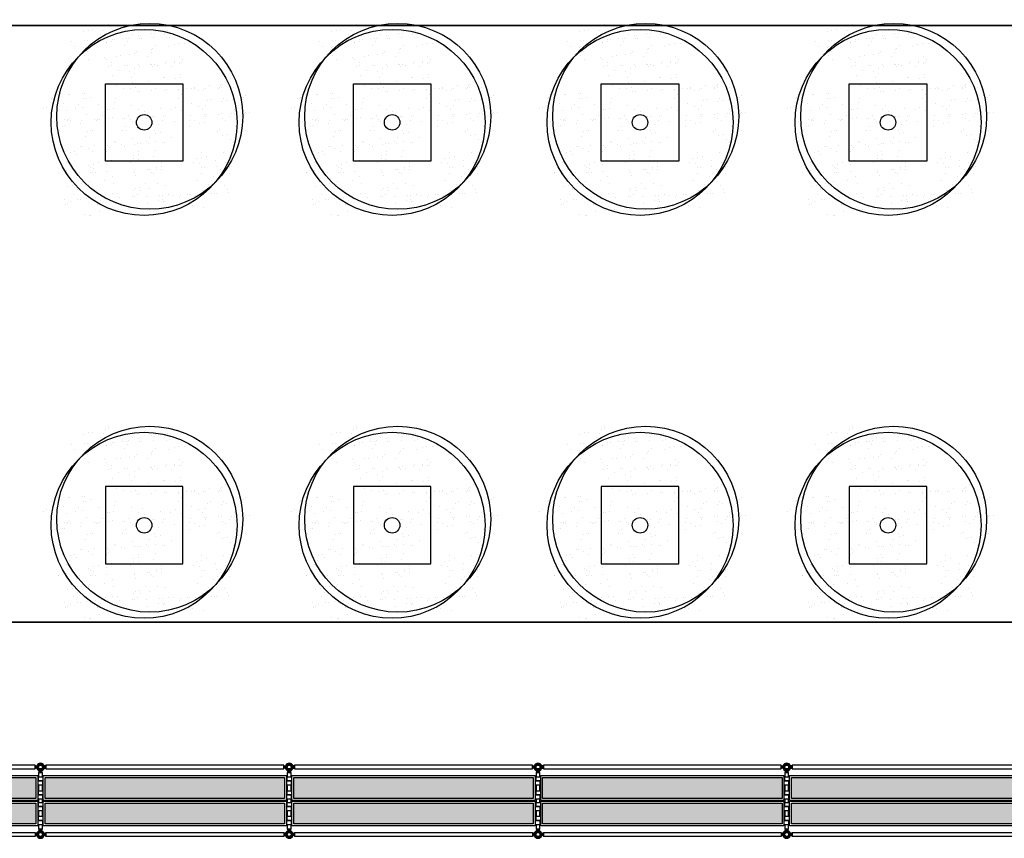
# Model space of a CAD drawing. Units: inches. Extents: x -128926 to -17880, y -2240 to 41567.
# Drawn here: x -79234 to -77964, y 4660 to 5717 of the extents above; entities that cross this region are included whole.
import ezdxf

# ---------------------------------------------------------------- set-up
doc = ezdxf.new("R2010")
doc.units = ezdxf.units.IN
doc.header["$MEASUREMENT"] = 0
for name, color, linetype in [('00-ANDAMIOS', 1, 'Continuous'), ('2', 9, 'Continuous'), ('A-Varbol', 52, 'Continuous'), ('D-SUP.UTIL', 70, 'Continuous')]:
    doc.layers.add(name, color=color, linetype=linetype)

# ---------------------------------------------------------------- blocks, each defined once
blk = doc.blocks.new('AND307')
h = blk.add_hatch(color=253)
h.paths.add_polyline_path([(3.15, 0.465), (3.15, 0.735), (0.06, 0.735), (0.06, 0.465)])
h.paths.add_polyline_path([(0.06, 0.405), (0.06, 0.135), (3.15, 0.135), (3.15, 0.405)])
at = {"color": 21}
for p, q in [((3.178, 0.899), (3.186, 0.891)), ((3.189, 0.894), (3.181, 0.902)), ((3.208, 0.913), (3.208, 0.902)), ((3.212, 0.902), (3.212, 0.913)), ((3.239, 0.902), (3.231, 0.894)), ((3.234, 0.891), (3.242, 0.899)), ((3.178, 0.872), (3.167, 0.872)), ((3.167, 0.868), (3.178, 0.868)), ((3.186, 0.849), (3.178, 0.841)), ((3.181, 0.838), (3.189, 0.846)), ((3.208, 0.838), (3.208, 0.827)), ((3.212, 0.827), (3.212, 0.838)), ((3.231, 0.846), (3.239, 0.838)), ((3.242, 0.841), (3.234, 0.849)), ((3.253, 0.872), (3.242, 0.872)), ((3.242, 0.868), (3.253, 0.868)), ((3.167, 0.002), (3.178, 0.002)), ((3.186, 0.021), (3.178, 0.029)), ((3.181, 0.032), (3.189, 0.024)), ((3.208, 0.032), (3.208, 0.043)), ((3.212, 0.043), (3.212, 0.032)), ((3.231, 0.024), (3.239, 0.032)), ((3.242, 0.029), (3.234, 0.021)), ((3.242, 0.002), (3.253, 0.002)), ((3.178, -0.002), (3.167, -0.002)), ((3.178, -0.029), (3.186, -0.021)), ((3.189, -0.024), (3.181, -0.032)), ((3.208, -0.043), (3.208, -0.032)), ((3.212, -0.032), (3.212, -0.043)), ((3.239, -0.032), (3.231, -0.024)), ((3.234, -0.021), (3.242, -0.029)), ((3.253, -0.002), (3.242, -0.002))]:
    blk.add_line(p, q, dxfattribs=at)
for points in [[(3.14, 0.845), (0.07, 0.845), (0.07, 0.895), (3.14, 0.895)], [(0.07, 0.885), (0.033, 0.885), (0.033, 0.875), (0.06, 0.875), (0.06, 0.865), (0.033, 0.865), (0.033, 0.855), (0.07, 0.855)], [(3.14, 0.885), (3.177, 0.885), (3.177, 0.875), (3.15, 0.875), (3.15, 0.865), (3.177, 0.865), (3.177, 0.855), (3.14, 0.855)], [(3.195, 0.8), (3.195, 0.837), (3.205, 0.837), (3.205, 0.81), (3.215, 0.81), (3.215, 0.837), (3.225, 0.837), (3.225, 0.8)], [(3.225, 0.8), (3.225, 0.837), (3.215, 0.837), (3.215, 0.81), (3.205, 0.81), (3.205, 0.837), (3.195, 0.837), (3.195, 0.8)], [(3.175, 0.76), (3.175, 0.44), (0.035, 0.44), (0.035, 0.76)], [(3.175, 0.69), (3.175, 0.64), (3.239, 0.64), (3.239, 0.69)], [(3.245, 0.69), (3.245, 0.74), (3.181, 0.74), (3.181, 0.69)], [(3.175, 0.51), (3.175, 0.46), (3.239, 0.46), (3.239, 0.51)], [(3.245, 0.51), (3.245, 0.56), (3.181, 0.56), (3.181, 0.51)], [(3.175, 0.43), (3.175, 0.11), (0.035, 0.11), (0.035, 0.43)], [(3.245, 0.36), (3.245, 0.41), (3.181, 0.41), (3.181, 0.36)], [(3.175, 0.36), (3.175, 0.31), (3.239, 0.31), (3.239, 0.36)], [(3.175, 0.18), (3.175, 0.13), (3.239, 0.13), (3.239, 0.18)], [(3.245, 0.18), (3.245, 0.23), (3.181, 0.23), (3.181, 0.18)], [(0.07, -0.015), (0.033, -0.015), (0.033, -0.005), (0.06, -0.005), (0.06, 0.005), (0.033, 0.005), (0.033, 0.015), (0.07, 0.015)], [(3.14, 0.025), (0.07, 0.025), (0.07, -0.025), (3.14, -0.025)], [(3.14, -0.015), (3.177, -0.015), (3.177, -0.005), (3.15, -0.005), (3.15, 0.005), (3.177, 0.005), (3.177, 0.015), (3.14, 0.015)], [(3.195, 0.07), (3.195, 0.033), (3.205, 0.033), (3.205, 0.06), (3.215, 0.06), (3.215, 0.033), (3.225, 0.033), (3.225, 0.07)], [(3.225, 0.07), (3.225, 0.033), (3.215, 0.033), (3.215, 0.06), (3.205, 0.06), (3.205, 0.033), (3.195, 0.033), (3.195, 0.07)]]:
    blk.add_lwpolyline(points, close=True)
for points in [[(3.175, 0.899, -0.441624), (3.178, 0.899, 0.441624)], [(3.206, 0.915, -0.441624), (3.208, 0.913, 0.441624)], [(3.206, 0.9, -0.000097), (3.206, 0.9, -0.000006)], [(3.228, 0.894, -0.000097), (3.228, 0.894, -0.000006)], [(3.239, 0.905, -0.441624), (3.239, 0.902, 0.441624)], [(3.165, 0.866, -0.441624), (3.167, 0.868, 0.441624)], [(3.18, 0.866, -0.000097), (3.18, 0.866, -0.000006)], [(3.181, 0.835, -0.441624), (3.181, 0.838, 0.441624)], [(3.186, 0.888, -0.000097), (3.186, 0.888, -0.000006)], [(3.192, 0.846, -0.000097), (3.192, 0.846, -0.000006)], [(3.214, 0.825, -0.441624), (3.212, 0.827, 0.441624)], [(3.214, 0.84, -0.000097), (3.214, 0.84, -0.000006)], [(3.234, 0.852, -0.000097), (3.234, 0.852, -0.000006)], [(3.24, 0.874, -0.000097), (3.24, 0.874, -0.000006)], [(3.245, 0.841, -0.441624), (3.242, 0.841, 0.441624)], [(3.255, 0.874, -0.441624), (3.253, 0.872, 0.441624)], [(3.165, 0.004, 0.441624), (3.167, 0.002, -0.441624)], [(3.18, 0.004, 0.000097), (3.18, 0.004, 0.000006)], [(3.181, 0.035, 0.441624), (3.181, 0.032, -0.441624)], [(3.192, 0.024, 0.000097), (3.192, 0.024, 0.000006)], [(3.214, 0.045, 0.441624), (3.212, 0.043, -0.441624)], [(3.214, 0.03, 0.000097), (3.214, 0.03, 0.000006)], [(3.234, 0.018, 0.000097), (3.234, 0.018, 0.000006)], [(3.245, 0.029, 0.441624), (3.242, 0.029, -0.441624)], [(3.175, -0.029, 0.441624), (3.178, -0.029, -0.441624)], [(3.186, -0.018, 0.000097), (3.186, -0.018, 0.000006)], [(3.206, -0.03, 0.000097), (3.206, -0.03, 0.000006)], [(3.206, -0.045, 0.441624), (3.208, -0.043, -0.441624)], [(3.228, -0.024, 0.000097), (3.228, -0.024, 0.000006)], [(3.239, -0.035, 0.441624), (3.239, -0.032, -0.441624)], [(3.24, -0.004, 0.000097), (3.24, -0.004, 0.000006)], [(3.255, -0.004, 0.441624), (3.253, -0.002, -0.441624)]]:
    blk.add_lwpolyline(points, format="xyb", close=True, dxfattribs=at)
for points in [[(3.235, 0.74), (3.235, 0.8), (3.185, 0.8), (3.185, 0.74)], [(3.185, 0.64), (3.185, 0.56)], [(3.235, 0.56), (3.235, 0.64)], [(3.185, 0.46), (3.185, 0.41)], [(3.235, 0.41), (3.235, 0.46)], [(3.185, 0.31), (3.185, 0.23)], [(3.235, 0.23), (3.235, 0.31)], [(3.185, 0.13), (3.185, 0.07), (3.235, 0.07), (3.235, 0.13)]]:
    blk.add_lwpolyline(points)
for points in [[(3.15, 0.735), (3.15, 0.465), (0.06, 0.465), (0.06, 0.735)], [(3.15, 0.405), (3.15, 0.135), (0.06, 0.135), (0.06, 0.405)]]:
    blk.add_lwpolyline(points, close=True, dxfattribs=at)
for centre in [(3.21, 0.87), (3.21, 0)]:
    blk.add_circle(centre, 0.025)
for centre, start, end in [((3.21, 0.87), 17.4576, 162.5424), ((3.21, 0.87), 174.2608, 185.7392), ((3.21, 0.87), 197.4576, 252.5424), ((3.21, 0.87), 264.2608, 275.7392), ((3.21, 0.87), 287.4576, 342.5424), ((3.21, 0.87), 354.2608, 5.7392), ((3.21, 0), 174.2608, 185.7392), ((3.21, 0), 107.4576, 162.5424), ((3.21, 0), 84.2608, 95.7392), ((3.21, 0), 17.4576, 72.5424), ((3.21, 0), 354.2608, 5.7392), ((3.21, 0), 197.4576, 342.5424)]:
    blk.add_arc(centre, 0.05, start, end)
for centre, radius, start, end in [((3.21, 0.87), 0.045, 140.3376, 160.5288), ((3.177, 0.897), 0.002, 45, 140.3376), ((3.21, 0.87), 0.045, 95.3376, 129.6624), ((3.183, 0.903), 0.002, 129.6624, 225), ((3.185, 0.89), 0.002, 322.1808, 45), ((3.19, 0.895), 0.002, 225, 307.8192), ((3.21, 0.87), 0.03, 97.1808, 127.8192), ((3.206, 0.913), 0.002, 360, 95.3376), ((3.206, 0.902), 0.002, 277.1808, 360), ((3.214, 0.913), 0.002, 84.6624, 180), ((3.214, 0.902), 0.002, 180, 262.8192), ((3.21, 0.87), 0.045, 50.3376, 84.6624), ((3.21, 0.87), 0.03, 52.1808, 82.8192), ((3.23, 0.895), 0.002, 232.1808, 315), ((3.235, 0.89), 0.002, 135, 217.8192), ((3.237, 0.903), 0.002, 315, 50.3376), ((3.243, 0.897), 0.002, 39.6624, 135), ((3.21, 0.87), 0.045, 19.4712, 39.6624), ((3.21, 0.87), 0.045, 173.6206, 174.6624), ((3.167, 0.874), 0.002, 174.6624, 270), ((3.167, 0.866), 0.002, 90, 185.3376), ((3.21, 0.87), 0.045, 185.3376, 186.3794), ((3.21, 0.87), 0.045, 199.4712, 219.6624), ((3.177, 0.843), 0.002, 219.6624, 315), ((3.178, 0.874), 0.002, 270, 352.8192), ((3.178, 0.866), 0.002, 7.1808, 90), ((3.21, 0.87), 0.03, 142.1808, 172.8192), ((3.21, 0.87), 0.03, 187.1808, 217.8192), ((3.183, 0.837), 0.002, 135, 230.3376), ((3.21, 0.87), 0.045, 230.3376, 250.5288), ((3.185, 0.85), 0.002, 315, 37.8192), ((3.19, 0.845), 0.002, 52.1808, 135), ((3.21, 0.87), 0.03, 232.1808, 262.8192), ((3.21, 0.87), 0.045, 263.6206, 264.6624), ((3.206, 0.838), 0.002, 0, 82.8192), ((3.206, 0.827), 0.002, 264.6624, 0), ((3.214, 0.838), 0.002, 97.1808, 180), ((3.214, 0.827), 0.002, 180, 275.3376), ((3.21, 0.87), 0.03, 277.1808, 307.8192), ((3.21, 0.87), 0.045, 275.3376, 276.3794), ((3.21, 0.87), 0.045, 289.4712, 309.6624), ((3.23, 0.845), 0.002, 45, 127.8192), ((3.235, 0.85), 0.002, 142.1808, 225), ((3.21, 0.87), 0.03, 7.1808, 37.8192), ((3.21, 0.87), 0.03, 322.1808, 352.8192), ((3.237, 0.837), 0.002, 309.6624, 45), ((3.242, 0.874), 0.002, 187.1808, 270), ((3.242, 0.866), 0.002, 90, 172.8192), ((3.243, 0.843), 0.002, 225, 320.3376), ((3.21, 0.87), 0.045, 320.3376, 340.5288), ((3.253, 0.874), 0.002, 270, 5.3376), ((3.253, 0.866), 0.002, 354.6624, 90), ((3.21, 0.87), 0.045, 5.3376, 6.3794), ((3.21, 0.87), 0.045, 353.6206, 354.6624), ((3.21, 0), 0.045, 173.6206, 174.6624), ((3.167, 0.004), 0.002, 174.6624, 270), ((3.21, 0), 0.045, 140.3376, 160.5288), ((3.177, 0.027), 0.002, 45, 140.3376), ((3.178, 0.004), 0.002, 270, 352.8192), ((3.21, 0), 0.03, 142.1808, 172.8192), ((3.21, 0), 0.045, 109.4712, 129.6624), ((3.183, 0.033), 0.002, 129.6624, 225), ((3.185, 0.02), 0.002, 322.1808, 45), ((3.19, 0.025), 0.002, 225, 307.8192), ((3.21, 0), 0.03, 97.1808, 127.8192), ((3.21, 0), 0.045, 95.3376, 96.3794), ((3.206, 0.043), 0.002, 0, 95.3376), ((3.206, 0.032), 0.002, 277.1808, 0), ((3.214, 0.043), 0.002, 84.6624, 180), ((3.214, 0.032), 0.002, 180, 262.8192), ((3.21, 0), 0.045, 83.6206, 84.6624), ((3.21, 0), 0.03, 52.1808, 82.8192), ((3.21, 0), 0.045, 50.3376, 70.5288), ((3.23, 0.025), 0.002, 232.1808, 315), ((3.235, 0.02), 0.002, 135, 217.8192), ((3.21, 0), 0.03, 7.1808, 37.8192), ((3.237, 0.033), 0.002, 315, 50.3376), ((3.242, 0.004), 0.002, 187.1808, 270), ((3.243, 0.027), 0.002, 39.6624, 135), ((3.21, 0), 0.045, 19.4712, 39.6624), ((3.253, 0.004), 0.002, 270, 5.3376), ((3.21, 0), 0.045, 5.3376, 6.3794), ((3.167, -0.004), 0.002, 90, 185.3376), ((3.21, 0), 0.045, 185.3376, 186.3794), ((3.21, 0), 0.045, 199.4712, 219.6624), ((3.177, -0.027), 0.002, 219.6624, 315), ((3.178, -0.004), 0.002, 7.1808, 90), ((3.21, 0), 0.03, 187.1808, 217.8192), ((3.183, -0.033), 0.002, 135, 230.3376), ((3.21, 0), 0.045, 230.3376, 264.6624), ((3.185, -0.02), 0.002, 315, 37.8192), ((3.19, -0.025), 0.002, 52.1808, 135), ((3.21, 0), 0.03, 232.1808, 262.8192), ((3.206, -0.032), 0.002, 0, 82.8192), ((3.206, -0.043), 0.002, 264.6624, 0), ((3.214, -0.032), 0.002, 97.1808, 180), ((3.214, -0.043), 0.002, 180, 275.3376), ((3.21, 0), 0.03, 277.1808, 307.8192), ((3.21, 0), 0.045, 275.3376, 309.6624), ((3.23, -0.025), 0.002, 45, 127.8192), ((3.235, -0.02), 0.002, 142.1808, 225), ((3.21, 0), 0.03, 322.1808, 352.8192), ((3.237, -0.033), 0.002, 309.6624, 45), ((3.242, -0.004), 0.002, 90, 172.8192), ((3.243, -0.027), 0.002, 225, 320.3376), ((3.21, 0), 0.045, 320.3376, 340.5288), ((3.253, -0.004), 0.002, 354.6624, 90), ((3.21, 0), 0.045, 353.6206, 354.6624)]:
    blk.add_arc(centre, radius, start, end, dxfattribs=at)

msp = doc.modelspace()

# ---------------------------------------------------------------- hatches: boundary and pattern name
at = {"layer": '2', "ltscale": 10}
h = msp.add_hatch(dxfattribs=at)
h.set_pattern_fill('AR-SAND6', color=256, scale=0.5, angle=45, style=0, pattern_type=2)
h.set_pattern_definition([(82.5, (-45505.269, -9443.64), (-17.869067, 16.737674), [0, -19.304, 0, -21.59, 0, -20.6375]), (52.5, (-45505.27, -9443.64), (-9.450546, 41.236643), [0, -10.414, 0, -17.399, 0, -6.6675]), (12.5, (-45516.315, -9454.687), (27.914991, 28.016616), [0, -6.35, 0, -22.86, 0, -29.845]), (2.5, (-45516.315, -9454.687), (19.114055, 34.87754), [0, -3.175, 0, -14.986, 0, -17.145])])
h.paths.add_polyline_path([(-79086.246, 5699.736, 0.69665402), (-79173.308, 5667.576, 0.03242443), (-79172.893, 5661.18, -0.46805726), (-79107.518, 5622.469), (-79103.522, 5622.469, 0.03418392), (-79097.565, 5625.658, -0.17879071), (-79109.444, 5657.818, -0.25825795)])
h.paths.add_polyline_path([(-79086.246, 5699.736, -0.17879071), (-79074.366, 5667.576, -0.25825795), (-79097.565, 5625.658, 0.0220721), (-79094.583, 5622.469), (-79026.589, 5622.469, -0.07001201), (-79017.352, 5632.703, 0.13391019), (-79010.503, 5657.818, 0.5894992)])
h.paths.add_polyline_path([(-79086.246, 5699.736, 0.25825795), (-79109.444, 5657.818, 0.17879071), (-79097.565, 5625.658, 0.25825795), (-79074.366, 5667.576, 0.17879071)])
h.paths.add_polyline_path([(-78944.622, 5622.469), (-79025.364, 5622.469, -0.01953134), (-79028.228, 5619.876, 0.09517704), (-79034.5, 5602.296, -0.19248372), (-79018.574, 5569.2, -0.35191883), (-78958.698, 5553.248, 0.25419551), (-78936.135, 5594.761, 0.14972478)])
h.paths.add_polyline_path([(-79017.352, 5632.703, -0.06596704), (-79025.364, 5622.469), (-78944.622, 5622.469, 0.44448556)])
h.paths.add_polyline_path([(-79035.077, 5594.761, -0.0382457), (-79034.5, 5602.296, 0.07214714), (-79046.238, 5610.292, -0.18591138), (-79081.665, 5613.356, 0.33401382), (-79117.401, 5565.83, 0.06422402), (-79115.782, 5553.278, -0.04661554), (-79107.902, 5548.521, -0.50880871), (-79029.206, 5562.795, -0.02322217), (-79025.473, 5565.469, -0.15975576)])
h.paths.add_polyline_path([(-79107.902, 5548.521, -0.17114737), (-79089.444, 5521.282, 0.2200285), (-79047.92, 5520.587, -0.01704373), (-79048.035, 5523.956, -0.22961791), (-79029.206, 5562.795, 0.50880871)])
h.paths.add_polyline_path([(-79112.827, 5527.002, -0.07237098), (-79110.776, 5541.1, -0.06683441), (-79115.782, 5553.278, 0.55304148), (-79186.767, 5508.73, 0.79697186), (-79092.75, 5487.21, -0.23798729)])
h.paths.add_polyline_path([(-79106.881, 5614.556, 0.03242443), (-79107.296, 5620.952, -0.19337938), (-79144.152, 5622.469), (-79205.186, 5622.469, 0.04018093), (-79205.823, 5614.556, 1)])
h.paths.add_polyline_path([(-79047.92, 5520.587, -0.2200285), (-79089.444, 5521.282, -0.06422402), (-79087.825, 5508.73, -0.11298348), (-79092.75, 5487.21, 0.33811925), (-79032.714, 5488.163, -0.18732614)])
h.paths.add_polyline_path([(-78949.094, 5523.956, 0.15975576), (-78958.698, 5553.248, -0.34171455), (-79019.036, 5558.295, -0.03403109), (-79020.51, 5551.732, -0.1316234), (-79013.885, 5527.002, -0.22961791), (-79032.714, 5488.163, 0.65971735)])
h = msp.add_hatch(dxfattribs=at)
h.set_pattern_fill('AR-SAND7', color=256, scale=0.5, angle=45, style=0, pattern_type=2)
h.set_pattern_definition([(82.5, (-45185.269, -9443.64), (-17.869067, 16.737674), [0, -19.304, 0, -21.59, 0, -20.6375]), (52.5, (-45185.27, -9443.64), (-9.450546, 41.236643), [0, -10.414, 0, -17.399, 0, -6.6675]), (12.5, (-45196.315, -9454.687), (27.914991, 28.016616), [0, -6.35, 0, -22.86, 0, -29.845]), (2.5, (-45196.315, -9454.687), (19.114055, 34.87754), [0, -3.175, 0, -14.986, 0, -17.145])])
h.paths.add_polyline_path([(-78766.246, 5699.736, 0.69665402), (-78853.308, 5667.576, 0.03242443), (-78852.893, 5661.18, -0.46805726), (-78787.518, 5622.469), (-78783.522, 5622.469, 0.03418392), (-78777.565, 5625.658, -0.17879071), (-78789.444, 5657.818, -0.25825795)])
h.paths.add_polyline_path([(-78766.246, 5699.736, -0.17879071), (-78754.366, 5667.576, -0.25825795), (-78777.565, 5625.658, 0.0220721), (-78774.583, 5622.469), (-78706.589, 5622.469, -0.07001201), (-78697.352, 5632.703, 0.13391019), (-78690.503, 5657.818, 0.5894992)])
h.paths.add_polyline_path([(-78766.246, 5699.736, 0.25825795), (-78789.444, 5657.818, 0.17879071), (-78777.565, 5625.658, 0.25825795), (-78754.366, 5667.576, 0.17879071)])
h.paths.add_polyline_path([(-78624.622, 5622.469), (-78705.364, 5622.469, -0.01953134), (-78708.228, 5619.876, 0.09517704), (-78714.5, 5602.296, -0.19248372), (-78698.574, 5569.2, -0.35191883), (-78638.698, 5553.248, 0.25419551), (-78616.135, 5594.761, 0.14972478)])
h.paths.add_polyline_path([(-78697.352, 5632.703, -0.06596704), (-78705.364, 5622.469), (-78624.622, 5622.469, 0.44448556)])
h.paths.add_polyline_path([(-78715.077, 5594.761, -0.0382457), (-78714.5, 5602.296, 0.07214714), (-78726.238, 5610.292, -0.18591138), (-78761.665, 5613.356, 0.33401382), (-78797.401, 5565.83, 0.06422402), (-78795.782, 5553.278, -0.04661554), (-78787.902, 5548.521, -0.50880871), (-78709.206, 5562.795, -0.02322217), (-78705.473, 5565.469, -0.15975576)])
h.paths.add_polyline_path([(-78787.902, 5548.521, -0.17114737), (-78769.444, 5521.282, 0.2200285), (-78727.92, 5520.587, -0.01704373), (-78728.035, 5523.956, -0.22961791), (-78709.206, 5562.795, 0.50880871)])
h.paths.add_polyline_path([(-78792.827, 5527.002, -0.07237098), (-78790.776, 5541.1, -0.06683441), (-78795.782, 5553.278, 0.55304148), (-78866.767, 5508.73, 0.79697186), (-78772.75, 5487.21, -0.23798729)])
h.paths.add_polyline_path([(-78786.881, 5614.556, 0.03242443), (-78787.296, 5620.952, -0.19337938), (-78824.152, 5622.469), (-78885.186, 5622.469, 0.04018093), (-78885.823, 5614.556, 1)])
h.paths.add_polyline_path([(-78727.92, 5520.587, -0.2200285), (-78769.444, 5521.282, -0.06422402), (-78767.825, 5508.73, -0.11298348), (-78772.75, 5487.21, 0.33811925), (-78712.714, 5488.163, -0.18732614)])
h.paths.add_polyline_path([(-78629.094, 5523.956, 0.15975576), (-78638.698, 5553.248, -0.34171455), (-78699.036, 5558.295, -0.03403109), (-78700.51, 5551.732, -0.1316234), (-78693.885, 5527.002, -0.22961791), (-78712.714, 5488.163, 0.65971735)])
h = msp.add_hatch(dxfattribs=at)
h.set_pattern_fill('AR-SAND8', color=256, scale=0.5, angle=45, style=0, pattern_type=2)
h.set_pattern_definition([(82.5, (-44865.269, -9443.64), (-17.869067, 16.737674), [0, -19.304, 0, -21.59, 0, -20.6375]), (52.5, (-44865.27, -9443.64), (-9.450546, 41.236643), [0, -10.414, 0, -17.399, 0, -6.6675]), (12.5, (-44876.315, -9454.687), (27.914991, 28.016616), [0, -6.35, 0, -22.86, 0, -29.845]), (2.5, (-44876.315, -9454.687), (19.114055, 34.87754), [0, -3.175, 0, -14.986, 0, -17.145])])
h.paths.add_polyline_path([(-78446.246, 5699.736, 0.69665402), (-78533.308, 5667.576, 0.03242443), (-78532.893, 5661.18, -0.46805726), (-78467.518, 5622.469), (-78463.522, 5622.469, 0.03418392), (-78457.565, 5625.658, -0.17879071), (-78469.444, 5657.818, -0.25825795)])
h.paths.add_polyline_path([(-78446.246, 5699.736, -0.17879071), (-78434.366, 5667.576, -0.25825795), (-78457.565, 5625.658, 0.0220721), (-78454.583, 5622.469), (-78386.589, 5622.469, -0.07001201), (-78377.352, 5632.703, 0.13391019), (-78370.503, 5657.818, 0.5894992)])
h.paths.add_polyline_path([(-78446.246, 5699.736, 0.25825795), (-78469.444, 5657.818, 0.17879071), (-78457.565, 5625.658, 0.25825795), (-78434.366, 5667.576, 0.17879071)])
h.paths.add_polyline_path([(-78304.622, 5622.469), (-78385.364, 5622.469, -0.01953134), (-78388.228, 5619.876, 0.09517704), (-78394.5, 5602.296, -0.19248372), (-78378.574, 5569.2, -0.35191883), (-78318.698, 5553.248, 0.25419551), (-78296.135, 5594.761, 0.14972478)])
h.paths.add_polyline_path([(-78377.352, 5632.703, -0.06596704), (-78385.364, 5622.469), (-78304.622, 5622.469, 0.44448556)])
h.paths.add_polyline_path([(-78395.077, 5594.761, -0.0382457), (-78394.5, 5602.296, 0.07214714), (-78406.238, 5610.292, -0.18591138), (-78441.665, 5613.356, 0.33401382), (-78477.401, 5565.83, 0.06422402), (-78475.782, 5553.278, -0.04661554), (-78467.902, 5548.521, -0.50880871), (-78389.206, 5562.795, -0.02322217), (-78385.473, 5565.469, -0.15975576)])
h.paths.add_polyline_path([(-78467.902, 5548.521, -0.17114737), (-78449.444, 5521.282, 0.2200285), (-78407.92, 5520.587, -0.01704373), (-78408.035, 5523.956, -0.22961791), (-78389.206, 5562.795, 0.50880871)])
h.paths.add_polyline_path([(-78472.827, 5527.002, -0.07237098), (-78470.776, 5541.1, -0.06683441), (-78475.782, 5553.278, 0.55304148), (-78546.767, 5508.73, 0.79697186), (-78452.75, 5487.21, -0.23798729)])
h.paths.add_polyline_path([(-78466.881, 5614.556, 0.03242443), (-78467.296, 5620.952, -0.19337938), (-78504.152, 5622.469), (-78565.186, 5622.469, 0.04018093), (-78565.823, 5614.556, 1)])
h.paths.add_polyline_path([(-78407.92, 5520.587, -0.2200285), (-78449.444, 5521.282, -0.06422402), (-78447.825, 5508.73, -0.11298348), (-78452.75, 5487.21, 0.33811925), (-78392.714, 5488.163, -0.18732614)])
h.paths.add_polyline_path([(-78309.094, 5523.956, 0.15975576), (-78318.698, 5553.248, -0.34171455), (-78379.036, 5558.295, -0.03403109), (-78380.51, 5551.732, -0.1316234), (-78373.885, 5527.002, -0.22961791), (-78392.714, 5488.163, 0.65971735)])
h = msp.add_hatch(dxfattribs=at)
h.set_pattern_fill('AR-SAND9', color=256, scale=0.5, angle=45, style=0, pattern_type=2)
h.set_pattern_definition([(82.5, (-44545.269, -9443.64), (-17.869067, 16.737674), [0, -19.304, 0, -21.59, 0, -20.6375]), (52.5, (-44545.27, -9443.64), (-9.450546, 41.236643), [0, -10.414, 0, -17.399, 0, -6.6675]), (12.5, (-44556.315, -9454.687), (27.914991, 28.016616), [0, -6.35, 0, -22.86, 0, -29.845]), (2.5, (-44556.315, -9454.687), (19.114055, 34.87754), [0, -3.175, 0, -14.986, 0, -17.145])])
h.paths.add_polyline_path([(-78126.246, 5699.736, 0.69665402), (-78213.308, 5667.576, 0.03242443), (-78212.893, 5661.18, -0.46805726), (-78147.518, 5622.469), (-78143.522, 5622.469, 0.03418392), (-78137.565, 5625.658, -0.17879071), (-78149.444, 5657.818, -0.25825795)])
h.paths.add_polyline_path([(-78126.246, 5699.736, -0.17879071), (-78114.366, 5667.576, -0.25825795), (-78137.565, 5625.658, 0.0220721), (-78134.583, 5622.469), (-78066.589, 5622.469, -0.07001201), (-78057.352, 5632.703, 0.13391019), (-78050.503, 5657.818, 0.5894992)])
h.paths.add_polyline_path([(-78126.246, 5699.736, 0.25825795), (-78149.444, 5657.818, 0.17879071), (-78137.565, 5625.658, 0.25825795), (-78114.366, 5667.576, 0.17879071)])
h.paths.add_polyline_path([(-77984.622, 5622.469), (-78065.364, 5622.469, -0.01953134), (-78068.228, 5619.876, 0.09517704), (-78074.5, 5602.296, -0.19248372), (-78058.574, 5569.2, -0.35191883), (-77998.698, 5553.248, 0.25419551), (-77976.135, 5594.761, 0.14972478)])
h.paths.add_polyline_path([(-78057.352, 5632.703, -0.06596704), (-78065.364, 5622.469), (-77984.622, 5622.469, 0.44448556)])
h.paths.add_polyline_path([(-78075.077, 5594.761, -0.0382457), (-78074.5, 5602.296, 0.07214714), (-78086.238, 5610.292, -0.18591138), (-78121.665, 5613.356, 0.33401382), (-78157.401, 5565.83, 0.06422402), (-78155.782, 5553.278, -0.04661554), (-78147.902, 5548.521, -0.50880871), (-78069.206, 5562.795, -0.02322217), (-78065.473, 5565.469, -0.15975576)])
h.paths.add_polyline_path([(-78147.902, 5548.521, -0.17114737), (-78129.444, 5521.282, 0.2200285), (-78087.92, 5520.587, -0.01704373), (-78088.035, 5523.956, -0.22961791), (-78069.206, 5562.795, 0.50880871)])
h.paths.add_polyline_path([(-78152.827, 5527.002, -0.07237098), (-78150.776, 5541.1, -0.06683441), (-78155.782, 5553.278, 0.55304148), (-78226.767, 5508.73, 0.79697186), (-78132.75, 5487.21, -0.23798729)])
h.paths.add_polyline_path([(-78146.881, 5614.556, 0.03242443), (-78147.296, 5620.952, -0.19337938), (-78184.152, 5622.469), (-78245.186, 5622.469, 0.04018093), (-78245.823, 5614.556, 1)])
h.paths.add_polyline_path([(-78087.92, 5520.587, -0.2200285), (-78129.444, 5521.282, -0.06422402), (-78127.825, 5508.73, -0.11298348), (-78132.75, 5487.21, 0.33811925), (-78072.714, 5488.163, -0.18732614)])
h.paths.add_polyline_path([(-77989.094, 5523.956, 0.15975576), (-77998.698, 5553.248, -0.34171455), (-78059.036, 5558.295, -0.03403109), (-78060.51, 5551.732, -0.1316234), (-78053.885, 5527.002, -0.22961791), (-78072.714, 5488.163, 0.65971735)])
h = msp.add_hatch(dxfattribs=at)
h.set_pattern_fill('AR-SAND12', color=256, scale=0.5, angle=45, style=0, pattern_type=2)
h.set_pattern_definition([(82.5, (-45505.269, -9963.64), (-17.869067, 16.737674), [0, -19.304, 0, -21.59, 0, -20.6375]), (52.5, (-45505.27, -9963.64), (-9.450546, 41.236643), [0, -10.414, 0, -17.399, 0, -6.6675]), (12.5, (-45516.315, -9974.687), (27.914991, 28.016616), [0, -6.35, 0, -22.86, 0, -29.845]), (2.5, (-45516.315, -9974.687), (19.114055, 34.87754), [0, -3.175, 0, -14.986, 0, -17.145])])
h.paths.add_polyline_path([(-79086.246, 5179.736, 0.69665402), (-79173.308, 5147.576, 0.03242443), (-79172.893, 5141.18, -0.46805726), (-79107.518, 5102.469), (-79103.522, 5102.469, 0.03418392), (-79097.565, 5105.658, -0.17879071), (-79109.444, 5137.818, -0.25825795)])
h.paths.add_polyline_path([(-79086.246, 5179.736, -0.17879071), (-79074.366, 5147.576, -0.25825795), (-79097.565, 5105.658, 0.0220721), (-79094.583, 5102.469), (-79026.589, 5102.469, -0.07001201), (-79017.352, 5112.703, 0.13391019), (-79010.503, 5137.818, 0.5894992)])
h.paths.add_polyline_path([(-79086.246, 5179.736, 0.25825795), (-79109.444, 5137.818, 0.17879071), (-79097.565, 5105.658, 0.25825795), (-79074.366, 5147.576, 0.17879071)])
h.paths.add_polyline_path([(-78944.622, 5102.469), (-79025.364, 5102.469, -0.01953134), (-79028.228, 5099.876, 0.09517704), (-79034.5, 5082.296, -0.19248372), (-79018.574, 5049.2, -0.35191883), (-78958.698, 5033.248, 0.25419551), (-78936.135, 5074.761, 0.14972478)])
h.paths.add_polyline_path([(-79017.352, 5112.703, -0.06596704), (-79025.364, 5102.469), (-78944.622, 5102.469, 0.44448556)])
h.paths.add_polyline_path([(-79035.077, 5074.761, -0.0382457), (-79034.5, 5082.296, 0.07214714), (-79046.238, 5090.292, -0.18591138), (-79081.665, 5093.356, 0.33401382), (-79117.401, 5045.83, 0.06422402), (-79115.782, 5033.278, -0.04661554), (-79107.902, 5028.521, -0.50880871), (-79029.206, 5042.795, -0.02322217), (-79025.473, 5045.469, -0.15975576)])
h.paths.add_polyline_path([(-79107.902, 5028.521, -0.17114737), (-79089.444, 5001.282, 0.2200285), (-79047.92, 5000.587, -0.01704373), (-79048.035, 5003.956, -0.22961791), (-79029.206, 5042.795, 0.50880871)])
h.paths.add_polyline_path([(-79112.827, 5007.002, -0.07237098), (-79110.776, 5021.1, -0.06683441), (-79115.782, 5033.278, 0.55304148), (-79186.767, 4988.73, 0.79697186), (-79092.75, 4967.21, -0.23798729)])
h.paths.add_polyline_path([(-79106.881, 5094.556, 0.03242443), (-79107.296, 5100.952, -0.19337938), (-79144.152, 5102.469), (-79205.186, 5102.469, 0.04018093), (-79205.823, 5094.556, 1)])
h.paths.add_polyline_path([(-79047.92, 5000.587, -0.2200285), (-79089.444, 5001.282, -0.06422402), (-79087.825, 4988.73, -0.11298348), (-79092.75, 4967.21, 0.33811925), (-79032.714, 4968.163, -0.18732614)])
h.paths.add_polyline_path([(-78949.094, 5003.956, 0.15975576), (-78958.698, 5033.248, -0.34171455), (-79019.036, 5038.295, -0.03403109), (-79020.51, 5031.732, -0.1316234), (-79013.885, 5007.002, -0.22961791), (-79032.714, 4968.163, 0.65971735)])
h = msp.add_hatch(dxfattribs=at)
h.set_pattern_fill('AR-SAND13', color=256, scale=0.5, angle=45, style=0, pattern_type=2)
h.set_pattern_definition([(82.5, (-45185.269, -9963.64), (-17.869067, 16.737674), [0, -19.304, 0, -21.59, 0, -20.6375]), (52.5, (-45185.27, -9963.64), (-9.450546, 41.236643), [0, -10.414, 0, -17.399, 0, -6.6675]), (12.5, (-45196.315, -9974.687), (27.914991, 28.016616), [0, -6.35, 0, -22.86, 0, -29.845]), (2.5, (-45196.315, -9974.687), (19.114055, 34.87754), [0, -3.175, 0, -14.986, 0, -17.145])])
h.paths.add_polyline_path([(-78766.246, 5179.736, 0.69665402), (-78853.308, 5147.576, 0.03242443), (-78852.893, 5141.18, -0.46805726), (-78787.518, 5102.469), (-78783.522, 5102.469, 0.03418392), (-78777.565, 5105.658, -0.17879071), (-78789.444, 5137.818, -0.25825795)])
h.paths.add_polyline_path([(-78766.246, 5179.736, -0.17879071), (-78754.366, 5147.576, -0.25825795), (-78777.565, 5105.658, 0.0220721), (-78774.583, 5102.469), (-78706.589, 5102.469, -0.07001201), (-78697.352, 5112.703, 0.13391019), (-78690.503, 5137.818, 0.5894992)])
h.paths.add_polyline_path([(-78766.246, 5179.736, 0.25825795), (-78789.444, 5137.818, 0.17879071), (-78777.565, 5105.658, 0.25825795), (-78754.366, 5147.576, 0.17879071)])
h.paths.add_polyline_path([(-78624.622, 5102.469), (-78705.364, 5102.469, -0.01953134), (-78708.228, 5099.876, 0.09517704), (-78714.5, 5082.296, -0.19248372), (-78698.574, 5049.2, -0.35191883), (-78638.698, 5033.248, 0.25419551), (-78616.135, 5074.761, 0.14972478)])
h.paths.add_polyline_path([(-78697.352, 5112.703, -0.06596704), (-78705.364, 5102.469), (-78624.622, 5102.469, 0.44448556)])
h.paths.add_polyline_path([(-78715.077, 5074.761, -0.0382457), (-78714.5, 5082.296, 0.07214714), (-78726.238, 5090.292, -0.18591138), (-78761.665, 5093.356, 0.33401382), (-78797.401, 5045.83, 0.06422402), (-78795.782, 5033.278, -0.04661554), (-78787.902, 5028.521, -0.50880871), (-78709.206, 5042.795, -0.02322217), (-78705.473, 5045.469, -0.15975576)])
h.paths.add_polyline_path([(-78787.902, 5028.521, -0.17114737), (-78769.444, 5001.282, 0.2200285), (-78727.92, 5000.587, -0.01704373), (-78728.035, 5003.956, -0.22961791), (-78709.206, 5042.795, 0.50880871)])
h.paths.add_polyline_path([(-78792.827, 5007.002, -0.07237098), (-78790.776, 5021.1, -0.06683441), (-78795.782, 5033.278, 0.55304148), (-78866.767, 4988.73, 0.79697186), (-78772.75, 4967.21, -0.23798729)])
h.paths.add_polyline_path([(-78786.881, 5094.556, 0.03242443), (-78787.296, 5100.952, -0.19337938), (-78824.152, 5102.469), (-78885.186, 5102.469, 0.04018093), (-78885.823, 5094.556, 1)])
h.paths.add_polyline_path([(-78727.92, 5000.587, -0.2200285), (-78769.444, 5001.282, -0.06422402), (-78767.825, 4988.73, -0.11298348), (-78772.75, 4967.21, 0.33811925), (-78712.714, 4968.163, -0.18732614)])
h.paths.add_polyline_path([(-78629.094, 5003.956, 0.15975576), (-78638.698, 5033.248, -0.34171455), (-78699.036, 5038.295, -0.03403109), (-78700.51, 5031.732, -0.1316234), (-78693.885, 5007.002, -0.22961791), (-78712.714, 4968.163, 0.65971735)])
h = msp.add_hatch(dxfattribs=at)
h.set_pattern_fill('AR-SAND14', color=256, scale=0.5, angle=45, style=0, pattern_type=2)
h.set_pattern_definition([(82.5, (-44865.269, -9963.64), (-17.869067, 16.737674), [0, -19.304, 0, -21.59, 0, -20.6375]), (52.5, (-44865.27, -9963.64), (-9.450546, 41.236643), [0, -10.414, 0, -17.399, 0, -6.6675]), (12.5, (-44876.315, -9974.687), (27.914991, 28.016616), [0, -6.35, 0, -22.86, 0, -29.845]), (2.5, (-44876.315, -9974.687), (19.114055, 34.87754), [0, -3.175, 0, -14.986, 0, -17.145])])
h.paths.add_polyline_path([(-78446.246, 5179.736, 0.69665402), (-78533.308, 5147.576, 0.03242443), (-78532.893, 5141.18, -0.46805726), (-78467.518, 5102.469), (-78463.522, 5102.469, 0.03418392), (-78457.565, 5105.658, -0.17879071), (-78469.444, 5137.818, -0.25825795)])
h.paths.add_polyline_path([(-78446.246, 5179.736, -0.17879071), (-78434.366, 5147.576, -0.25825795), (-78457.565, 5105.658, 0.0220721), (-78454.583, 5102.469), (-78386.589, 5102.469, -0.07001201), (-78377.352, 5112.703, 0.13391019), (-78370.503, 5137.818, 0.5894992)])
h.paths.add_polyline_path([(-78446.246, 5179.736, 0.25825795), (-78469.444, 5137.818, 0.17879071), (-78457.565, 5105.658, 0.25825795), (-78434.366, 5147.576, 0.17879071)])
h.paths.add_polyline_path([(-78304.622, 5102.469), (-78385.364, 5102.469, -0.01953134), (-78388.228, 5099.876, 0.09517704), (-78394.5, 5082.296, -0.19248372), (-78378.574, 5049.2, -0.35191883), (-78318.698, 5033.248, 0.25419551), (-78296.135, 5074.761, 0.14972478)])
h.paths.add_polyline_path([(-78377.352, 5112.703, -0.06596704), (-78385.364, 5102.469), (-78304.622, 5102.469, 0.44448556)])
h.paths.add_polyline_path([(-78395.077, 5074.761, -0.0382457), (-78394.5, 5082.296, 0.07214714), (-78406.238, 5090.292, -0.18591138), (-78441.665, 5093.356, 0.33401382), (-78477.401, 5045.83, 0.06422402), (-78475.782, 5033.278, -0.04661554), (-78467.902, 5028.521, -0.50880871), (-78389.206, 5042.795, -0.02322217), (-78385.473, 5045.469, -0.15975576)])
h.paths.add_polyline_path([(-78467.902, 5028.521, -0.17114737), (-78449.444, 5001.282, 0.2200285), (-78407.92, 5000.587, -0.01704373), (-78408.035, 5003.956, -0.22961791), (-78389.206, 5042.795, 0.50880871)])
h.paths.add_polyline_path([(-78472.827, 5007.002, -0.07237098), (-78470.776, 5021.1, -0.06683441), (-78475.782, 5033.278, 0.55304148), (-78546.767, 4988.73, 0.79697186), (-78452.75, 4967.21, -0.23798729)])
h.paths.add_polyline_path([(-78466.881, 5094.556, 0.03242443), (-78467.296, 5100.952, -0.19337938), (-78504.152, 5102.469), (-78565.186, 5102.469, 0.04018093), (-78565.823, 5094.556, 1)])
h.paths.add_polyline_path([(-78407.92, 5000.587, -0.2200285), (-78449.444, 5001.282, -0.06422402), (-78447.825, 4988.73, -0.11298348), (-78452.75, 4967.21, 0.33811925), (-78392.714, 4968.163, -0.18732614)])
h.paths.add_polyline_path([(-78309.094, 5003.956, 0.15975576), (-78318.698, 5033.248, -0.34171455), (-78379.036, 5038.295, -0.03403109), (-78380.51, 5031.732, -0.1316234), (-78373.885, 5007.002, -0.22961791), (-78392.714, 4968.163, 0.65971735)])
h = msp.add_hatch(dxfattribs=at)
h.set_pattern_fill('AR-SAND15', color=256, scale=0.5, angle=45, style=0, pattern_type=2)
h.set_pattern_definition([(82.5, (-44545.269, -9963.64), (-17.869067, 16.737674), [0, -19.304, 0, -21.59, 0, -20.6375]), (52.5, (-44545.27, -9963.64), (-9.450546, 41.236643), [0, -10.414, 0, -17.399, 0, -6.6675]), (12.5, (-44556.315, -9974.687), (27.914991, 28.016616), [0, -6.35, 0, -22.86, 0, -29.845]), (2.5, (-44556.315, -9974.687), (19.114055, 34.87754), [0, -3.175, 0, -14.986, 0, -17.145])])
h.paths.add_polyline_path([(-78126.246, 5179.736, 0.69665402), (-78213.308, 5147.576, 0.03242443), (-78212.893, 5141.18, -0.46805726), (-78147.518, 5102.469), (-78143.522, 5102.469, 0.03418392), (-78137.565, 5105.658, -0.17879071), (-78149.444, 5137.818, -0.25825795)])
h.paths.add_polyline_path([(-78126.246, 5179.736, -0.17879071), (-78114.366, 5147.576, -0.25825795), (-78137.565, 5105.658, 0.0220721), (-78134.583, 5102.469), (-78066.589, 5102.469, -0.07001201), (-78057.352, 5112.703, 0.13391019), (-78050.503, 5137.818, 0.5894992)])
h.paths.add_polyline_path([(-78126.246, 5179.736, 0.25825795), (-78149.444, 5137.818, 0.17879071), (-78137.565, 5105.658, 0.25825795), (-78114.366, 5147.576, 0.17879071)])
h.paths.add_polyline_path([(-77984.622, 5102.469), (-78065.364, 5102.469, -0.01953134), (-78068.228, 5099.876, 0.09517704), (-78074.5, 5082.296, -0.19248372), (-78058.574, 5049.2, -0.35191883), (-77998.698, 5033.248, 0.25419551), (-77976.135, 5074.761, 0.14972478)])
h.paths.add_polyline_path([(-78057.352, 5112.703, -0.06596704), (-78065.364, 5102.469), (-77984.622, 5102.469, 0.44448556)])
h.paths.add_polyline_path([(-78075.077, 5074.761, -0.0382457), (-78074.5, 5082.296, 0.07214714), (-78086.238, 5090.292, -0.18591138), (-78121.665, 5093.356, 0.33401382), (-78157.401, 5045.83, 0.06422402), (-78155.782, 5033.278, -0.04661554), (-78147.902, 5028.521, -0.50880871), (-78069.206, 5042.795, -0.02322217), (-78065.473, 5045.469, -0.15975576)])
h.paths.add_polyline_path([(-78147.902, 5028.521, -0.17114737), (-78129.444, 5001.282, 0.2200285), (-78087.92, 5000.587, -0.01704373), (-78088.035, 5003.956, -0.22961791), (-78069.206, 5042.795, 0.50880871)])
h.paths.add_polyline_path([(-78152.827, 5007.002, -0.07237098), (-78150.776, 5021.1, -0.06683441), (-78155.782, 5033.278, 0.55304148), (-78226.767, 4988.73, 0.79697186), (-78132.75, 4967.21, -0.23798729)])
h.paths.add_polyline_path([(-78146.881, 5094.556, 0.03242443), (-78147.296, 5100.952, -0.19337938), (-78184.152, 5102.469), (-78245.186, 5102.469, 0.04018093), (-78245.823, 5094.556, 1)])
h.paths.add_polyline_path([(-78087.92, 5000.587, -0.2200285), (-78129.444, 5001.282, -0.06422402), (-78127.825, 4988.73, -0.11298348), (-78132.75, 4967.21, 0.33811925), (-78072.714, 4968.163, -0.18732614)])
h.paths.add_polyline_path([(-77989.094, 5003.956, 0.15975576), (-77998.698, 5033.248, -0.34171455), (-78059.036, 5038.295, -0.03403109), (-78060.51, 5031.732, -0.1316234), (-78053.885, 5007.002, -0.22961791), (-78072.714, 4968.163, 0.65971735)])

# ---------------------------------------------------------------- linework, layer by layer
at = {"layer": '2'}
for points in [[(-80376.997, 4939.462), (-77550.385, 4939.462), (-77550.385, 5709.462), (-80376.997, 5709.462)], [(-79123.691, 5634.462), (-79023.691, 5634.462), (-79023.691, 5534.462), (-79123.691, 5534.462)], [(-78803.691, 5634.462), (-78703.691, 5634.462), (-78703.691, 5534.462), (-78803.691, 5534.462)], [(-78483.691, 5634.462), (-78383.691, 5634.462), (-78383.691, 5534.462), (-78483.691, 5534.462)], [(-78163.691, 5634.462), (-78063.691, 5634.462), (-78063.691, 5534.462), (-78163.691, 5534.462)], [(-79123.691, 5014.462), (-79023.691, 5014.462), (-79023.691, 5114.462), (-79123.691, 5114.462)], [(-78803.691, 5014.462), (-78703.691, 5014.462), (-78703.691, 5114.462), (-78803.691, 5114.462)], [(-78483.691, 5014.462), (-78383.691, 5014.462), (-78383.691, 5114.462), (-78483.691, 5114.462)], [(-78163.691, 5014.462), (-78063.691, 5014.462), (-78063.691, 5114.462), (-78163.691, 5114.462)]]:
    msp.add_lwpolyline(points, close=True, dxfattribs=at)
at = {"layer": 'A-Varbol'}
for centre, radius in [((-79066.407, 5592.297), 120), ((-78746.407, 5592.297), 120), ((-78426.407, 5592.297), 120), ((-78106.407, 5592.297), 120), ((-79073.691, 5584.462), 120), ((-78753.691, 5584.462), 120), ((-78433.691, 5584.462), 120), ((-78113.691, 5584.462), 120), ((-79073.691, 5584.462), 10), ((-78753.691, 5584.462), 10), ((-78433.691, 5584.462), 10), ((-78113.691, 5584.462), 10), ((-79073.691, 5064.462), 120), ((-79066.407, 5072.297), 120), ((-78753.691, 5064.462), 120), ((-78746.407, 5072.297), 120), ((-78433.691, 5064.462), 120), ((-78426.407, 5072.297), 120), ((-78113.691, 5064.462), 120), ((-78106.407, 5072.297), 120), ((-79073.691, 5064.462), 10), ((-78753.691, 5064.462), 10), ((-78433.691, 5064.462), 10), ((-78113.691, 5064.462), 10)]:
    msp.add_circle(centre, radius, dxfattribs=at)
at = {"layer": 'D-SUP.UTIL'}
msp.add_lwpolyline([(-79606.997, 5709.462), (-77550.385, 5709.462), (-77550.385, 4939.462), (-79606.997, 4939.462)], close=True, dxfattribs=at)

# ---------------------------------------------------------------- block references
at = {"layer": '00-ANDAMIOS', "xscale": 100, "yscale": 100, "zscale": 100, "rotation": 180}
for p in [(-79207.45, 4752.378), (-78886.45, 4752.378), (-78565.45, 4752.378), (-78244.45, 4752.378), (-77923.45, 4752.378)]:
    msp.add_blockref('AND307', p, dxfattribs=at)

doc.saveas('drawing.dxf')
